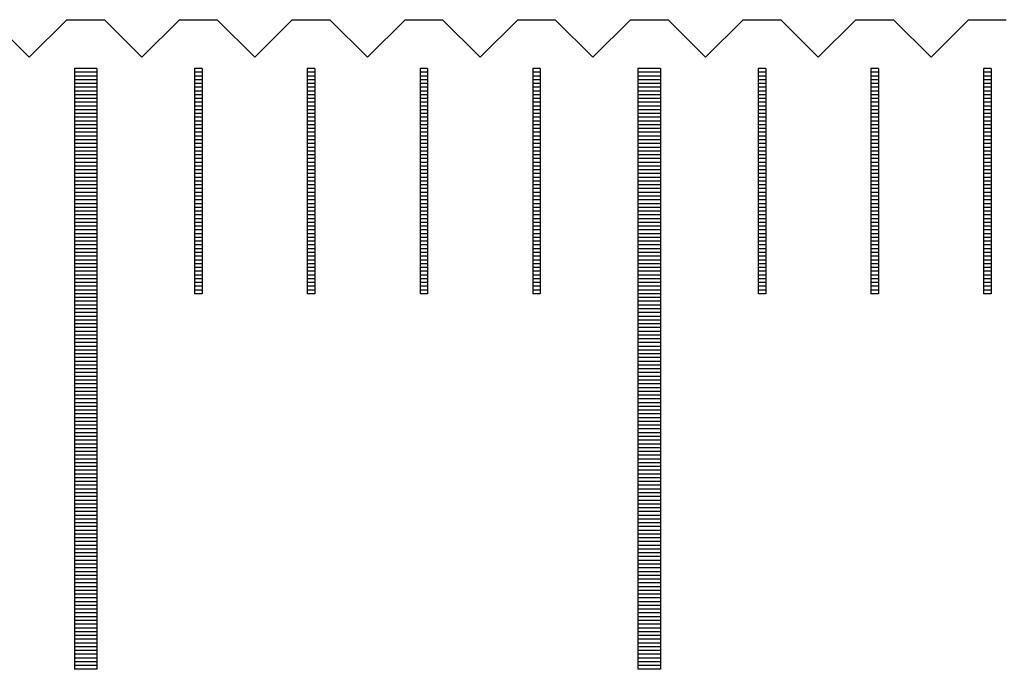
# Model space of a CAD drawing. Units: millimetres. Extents: x 274 to 1176, y -10778 to -10141.
# Drawn here: x 916 to 929, y -10541 to -10532 of the extents above; entities that cross this region are included whole.
import ezdxf

# ---------------------------------------------------------------- set-up
doc = ezdxf.new("R2010")
doc.units = ezdxf.units.MM
for name, color, linetype in [('01', 4, 'Continuous'), ('H', 2, 'Continuous'), ('W', 7, 'Continuous')]:
    doc.layers.add(name, color=color, linetype=linetype)

# ---------------------------------------------------------------- blocks, each defined once
blk = doc.blocks.new('A$C55BF2CE5')
at = {"layer": '01'}
for p, q in [((194.85, 49.35), (194.85, 41.35)), ((195.15, 49.35), (194.85, 49.35)), ((195.15, 49.35), (195.15, 41.35)), ((202.35, 49.35), (202.35, 41.35)), ((202.65, 49.35), (202.35, 49.35)), ((202.65, 49.35), (202.65, 41.35)), ((195.15, 41.35), (194.85, 41.35)), ((202.65, 41.35), (202.35, 41.35))]:
    blk.add_line(p, q, dxfattribs=at)
at = {"layer": 'H'}
for p, q in [((195.15, 49.3), (194.85, 49.3)), ((196.55, 49.3), (196.45, 49.3)), ((198.05, 49.3), (197.95, 49.3)), ((199.55, 49.3), (199.45, 49.3)), ((201.05, 49.3), (200.95, 49.3)), ((202.65, 49.3), (202.35, 49.3)), ((204.05, 49.3), (203.95, 49.3)), ((205.55, 49.3), (205.45, 49.3)), ((207.05, 49.3), (206.95, 49.3)), ((195.15, 49.25), (194.85, 49.25)), ((195.15, 49.2), (194.85, 49.2)), ((195.15, 49.15), (194.85, 49.15)), ((196.55, 49.25), (196.45, 49.25)), ((196.55, 49.2), (196.45, 49.2)), ((196.55, 49.15), (196.45, 49.15)), ((198.05, 49.25), (197.95, 49.25)), ((198.05, 49.2), (197.95, 49.2)), ((198.05, 49.15), (197.95, 49.15)), ((199.55, 49.25), (199.45, 49.25)), ((199.55, 49.2), (199.45, 49.2)), ((199.55, 49.15), (199.45, 49.15)), ((201.05, 49.25), (200.95, 49.25)), ((201.05, 49.2), (200.95, 49.2)), ((201.05, 49.15), (200.95, 49.15)), ((202.65, 49.25), (202.35, 49.25)), ((202.65, 49.2), (202.35, 49.2)), ((202.65, 49.15), (202.35, 49.15)), ((204.05, 49.25), (203.95, 49.25)), ((204.05, 49.2), (203.95, 49.2)), ((204.05, 49.15), (203.95, 49.15)), ((205.55, 49.25), (205.45, 49.25)), ((205.55, 49.2), (205.45, 49.2)), ((205.55, 49.15), (205.45, 49.15)), ((207.05, 49.25), (206.95, 49.25)), ((207.05, 49.2), (206.95, 49.2)), ((207.05, 49.15), (206.95, 49.15)), ((195.15, 49.1), (194.85, 49.1)), ((195.15, 49.05), (194.85, 49.05)), ((196.55, 49.1), (196.45, 49.1)), ((196.55, 49.05), (196.45, 49.05)), ((198.05, 49.1), (197.95, 49.1)), ((198.05, 49.05), (197.95, 49.05)), ((199.55, 49.1), (199.45, 49.1)), ((199.55, 49.05), (199.45, 49.05)), ((201.05, 49.1), (200.95, 49.1)), ((201.05, 49.05), (200.95, 49.05)), ((202.65, 49.1), (202.35, 49.1)), ((202.65, 49.05), (202.35, 49.05)), ((204.05, 49.1), (203.95, 49.1)), ((204.05, 49.05), (203.95, 49.05)), ((205.55, 49.1), (205.45, 49.1)), ((205.55, 49.05), (205.45, 49.05)), ((207.05, 49.1), (206.95, 49.1)), ((207.05, 49.05), (206.95, 49.05)), ((195.15, 49), (194.85, 49)), ((195.15, 48.95), (194.85, 48.95)), ((195.15, 48.9), (194.85, 48.9)), ((196.55, 49), (196.45, 49)), ((196.55, 48.95), (196.45, 48.95)), ((196.55, 48.9), (196.45, 48.9)), ((198.05, 49), (197.95, 49)), ((198.05, 48.95), (197.95, 48.95)), ((198.05, 48.9), (197.95, 48.9)), ((199.55, 49), (199.45, 49)), ((199.55, 48.95), (199.45, 48.95)), ((199.55, 48.9), (199.45, 48.9)), ((201.05, 49), (200.95, 49)), ((201.05, 48.95), (200.95, 48.95)), ((201.05, 48.9), (200.95, 48.9)), ((202.65, 49), (202.35, 49)), ((202.65, 48.95), (202.35, 48.95)), ((202.65, 48.9), (202.35, 48.9)), ((204.05, 49), (203.95, 49)), ((204.05, 48.95), (203.95, 48.95)), ((204.05, 48.9), (203.95, 48.9)), ((205.55, 49), (205.45, 49)), ((205.55, 48.95), (205.45, 48.95)), ((205.55, 48.9), (205.45, 48.9)), ((207.05, 49), (206.95, 49)), ((207.05, 48.95), (206.95, 48.95)), ((207.05, 48.9), (206.95, 48.9)), ((195.15, 48.85), (194.85, 48.85)), ((195.15, 48.8), (194.85, 48.8)), ((195.15, 48.75), (194.85, 48.75)), ((196.55, 48.85), (196.45, 48.85)), ((196.55, 48.8), (196.45, 48.8)), ((196.55, 48.75), (196.45, 48.75)), ((198.05, 48.85), (197.95, 48.85)), ((198.05, 48.8), (197.95, 48.8)), ((198.05, 48.75), (197.95, 48.75)), ((199.55, 48.85), (199.45, 48.85)), ((199.55, 48.8), (199.45, 48.8)), ((199.55, 48.75), (199.45, 48.75)), ((201.05, 48.85), (200.95, 48.85)), ((201.05, 48.8), (200.95, 48.8)), ((201.05, 48.75), (200.95, 48.75)), ((202.65, 48.85), (202.35, 48.85)), ((202.65, 48.8), (202.35, 48.8)), ((202.65, 48.75), (202.35, 48.75)), ((204.05, 48.85), (203.95, 48.85)), ((204.05, 48.8), (203.95, 48.8)), ((204.05, 48.75), (203.95, 48.75)), ((205.55, 48.85), (205.45, 48.85)), ((205.55, 48.8), (205.45, 48.8)), ((205.55, 48.75), (205.45, 48.75)), ((207.05, 48.85), (206.95, 48.85)), ((207.05, 48.8), (206.95, 48.8)), ((207.05, 48.75), (206.95, 48.75)), ((195.15, 48.7), (194.85, 48.7)), ((195.15, 48.65), (194.85, 48.65)), ((196.55, 48.7), (196.45, 48.7)), ((196.55, 48.65), (196.45, 48.65)), ((198.05, 48.7), (197.95, 48.7)), ((198.05, 48.65), (197.95, 48.65)), ((199.55, 48.7), (199.45, 48.7)), ((199.55, 48.65), (199.45, 48.65)), ((201.05, 48.7), (200.95, 48.7)), ((201.05, 48.65), (200.95, 48.65)), ((202.65, 48.7), (202.35, 48.7)), ((202.65, 48.65), (202.35, 48.65)), ((204.05, 48.7), (203.95, 48.7)), ((204.05, 48.65), (203.95, 48.65)), ((205.55, 48.7), (205.45, 48.7)), ((205.55, 48.65), (205.45, 48.65)), ((207.05, 48.7), (206.95, 48.7)), ((207.05, 48.65), (206.95, 48.65)), ((195.15, 48.6), (194.85, 48.6)), ((195.15, 48.55), (194.85, 48.55)), ((195.15, 48.5), (194.85, 48.5)), ((196.55, 48.6), (196.45, 48.6)), ((196.55, 48.55), (196.45, 48.55)), ((196.55, 48.5), (196.45, 48.5)), ((198.05, 48.6), (197.95, 48.6)), ((198.05, 48.55), (197.95, 48.55)), ((198.05, 48.5), (197.95, 48.5)), ((199.55, 48.6), (199.45, 48.6)), ((199.55, 48.55), (199.45, 48.55)), ((199.55, 48.5), (199.45, 48.5)), ((201.05, 48.6), (200.95, 48.6)), ((201.05, 48.55), (200.95, 48.55)), ((201.05, 48.5), (200.95, 48.5)), ((202.65, 48.6), (202.35, 48.6)), ((202.65, 48.55), (202.35, 48.55)), ((202.65, 48.5), (202.35, 48.5)), ((204.05, 48.6), (203.95, 48.6)), ((204.05, 48.55), (203.95, 48.55)), ((204.05, 48.5), (203.95, 48.5)), ((205.55, 48.6), (205.45, 48.6)), ((205.55, 48.55), (205.45, 48.55)), ((205.55, 48.5), (205.45, 48.5)), ((207.05, 48.6), (206.95, 48.6)), ((207.05, 48.55), (206.95, 48.55)), ((207.05, 48.5), (206.95, 48.5)), ((195.15, 48.45), (194.85, 48.45)), ((195.15, 48.4), (194.85, 48.4)), ((195.15, 48.35), (194.85, 48.35)), ((196.55, 48.45), (196.45, 48.45)), ((196.55, 48.4), (196.45, 48.4)), ((196.55, 48.35), (196.45, 48.35)), ((198.05, 48.45), (197.95, 48.45)), ((198.05, 48.4), (197.95, 48.4)), ((198.05, 48.35), (197.95, 48.35)), ((199.55, 48.45), (199.45, 48.45)), ((199.55, 48.4), (199.45, 48.4)), ((199.55, 48.35), (199.45, 48.35)), ((201.05, 48.45), (200.95, 48.45)), ((201.05, 48.4), (200.95, 48.4)), ((201.05, 48.35), (200.95, 48.35)), ((202.65, 48.45), (202.35, 48.45)), ((202.65, 48.4), (202.35, 48.4)), ((202.65, 48.35), (202.35, 48.35)), ((204.05, 48.45), (203.95, 48.45)), ((204.05, 48.4), (203.95, 48.4)), ((204.05, 48.35), (203.95, 48.35)), ((205.55, 48.45), (205.45, 48.45)), ((205.55, 48.4), (205.45, 48.4)), ((205.55, 48.35), (205.45, 48.35)), ((207.05, 48.45), (206.95, 48.45)), ((207.05, 48.4), (206.95, 48.4)), ((207.05, 48.35), (206.95, 48.35)), ((195.15, 48.3), (194.85, 48.3)), ((195.15, 48.25), (194.85, 48.25)), ((196.55, 48.3), (196.45, 48.3)), ((196.55, 48.25), (196.45, 48.25)), ((198.05, 48.3), (197.95, 48.3)), ((198.05, 48.25), (197.95, 48.25)), ((199.55, 48.3), (199.45, 48.3)), ((199.55, 48.25), (199.45, 48.25)), ((201.05, 48.3), (200.95, 48.3)), ((201.05, 48.25), (200.95, 48.25)), ((202.65, 48.3), (202.35, 48.3)), ((202.65, 48.25), (202.35, 48.25)), ((204.05, 48.3), (203.95, 48.3)), ((204.05, 48.25), (203.95, 48.25)), ((205.55, 48.3), (205.45, 48.3)), ((205.55, 48.25), (205.45, 48.25)), ((207.05, 48.3), (206.95, 48.3)), ((207.05, 48.25), (206.95, 48.25)), ((195.15, 48.2), (194.85, 48.2)), ((195.15, 48.15), (194.85, 48.15)), ((195.15, 48.1), (194.85, 48.1)), ((196.55, 48.2), (196.45, 48.2)), ((196.55, 48.15), (196.45, 48.15)), ((196.55, 48.1), (196.45, 48.1)), ((198.05, 48.2), (197.95, 48.2)), ((198.05, 48.15), (197.95, 48.15)), ((198.05, 48.1), (197.95, 48.1)), ((199.55, 48.2), (199.45, 48.2)), ((199.55, 48.15), (199.45, 48.15)), ((199.55, 48.1), (199.45, 48.1)), ((201.05, 48.2), (200.95, 48.2)), ((201.05, 48.15), (200.95, 48.15)), ((201.05, 48.1), (200.95, 48.1)), ((202.65, 48.2), (202.35, 48.2)), ((202.65, 48.15), (202.35, 48.15)), ((202.65, 48.1), (202.35, 48.1)), ((204.05, 48.2), (203.95, 48.2)), ((204.05, 48.15), (203.95, 48.15)), ((204.05, 48.1), (203.95, 48.1)), ((205.55, 48.2), (205.45, 48.2)), ((205.55, 48.15), (205.45, 48.15)), ((205.55, 48.1), (205.45, 48.1)), ((207.05, 48.2), (206.95, 48.2)), ((207.05, 48.15), (206.95, 48.15)), ((207.05, 48.1), (206.95, 48.1)), ((195.15, 48.05), (194.85, 48.05)), ((195.15, 48), (194.85, 48)), ((196.55, 48.05), (196.45, 48.05)), ((196.55, 48), (196.45, 48)), ((198.05, 48.05), (197.95, 48.05)), ((198.05, 48), (197.95, 48)), ((199.55, 48.05), (199.45, 48.05)), ((199.55, 48), (199.45, 48)), ((201.05, 48.05), (200.95, 48.05)), ((201.05, 48), (200.95, 48)), ((202.65, 48.05), (202.35, 48.05)), ((202.65, 48), (202.35, 48)), ((204.05, 48.05), (203.95, 48.05)), ((204.05, 48), (203.95, 48)), ((205.55, 48.05), (205.45, 48.05)), ((205.55, 48), (205.45, 48)), ((207.05, 48.05), (206.95, 48.05)), ((207.05, 48), (206.95, 48)), ((195.15, 47.95), (194.85, 47.95)), ((195.15, 47.9), (194.85, 47.9)), ((195.15, 47.85), (194.85, 47.85)), ((196.55, 47.95), (196.45, 47.95)), ((196.55, 47.9), (196.45, 47.9)), ((196.55, 47.85), (196.45, 47.85)), ((198.05, 47.95), (197.95, 47.95)), ((198.05, 47.9), (197.95, 47.9)), ((198.05, 47.85), (197.95, 47.85)), ((199.55, 47.95), (199.45, 47.95)), ((199.55, 47.9), (199.45, 47.9)), ((199.55, 47.85), (199.45, 47.85)), ((201.05, 47.95), (200.95, 47.95)), ((201.05, 47.9), (200.95, 47.9)), ((201.05, 47.85), (200.95, 47.85)), ((202.65, 47.95), (202.35, 47.95)), ((202.65, 47.9), (202.35, 47.9)), ((202.65, 47.85), (202.35, 47.85)), ((204.05, 47.95), (203.95, 47.95)), ((204.05, 47.9), (203.95, 47.9)), ((204.05, 47.85), (203.95, 47.85)), ((205.55, 47.95), (205.45, 47.95)), ((205.55, 47.9), (205.45, 47.9)), ((205.55, 47.85), (205.45, 47.85)), ((207.05, 47.95), (206.95, 47.95)), ((207.05, 47.9), (206.95, 47.9)), ((207.05, 47.85), (206.95, 47.85)), ((195.15, 47.8), (194.85, 47.8)), ((195.15, 47.75), (194.85, 47.75)), ((195.15, 47.7), (194.85, 47.7)), ((196.55, 47.8), (196.45, 47.8)), ((196.55, 47.75), (196.45, 47.75)), ((196.55, 47.7), (196.45, 47.7)), ((198.05, 47.8), (197.95, 47.8)), ((198.05, 47.75), (197.95, 47.75)), ((198.05, 47.7), (197.95, 47.7)), ((199.55, 47.8), (199.45, 47.8)), ((199.55, 47.75), (199.45, 47.75)), ((199.55, 47.7), (199.45, 47.7)), ((201.05, 47.8), (200.95, 47.8)), ((201.05, 47.75), (200.95, 47.75)), ((201.05, 47.7), (200.95, 47.7)), ((202.65, 47.8), (202.35, 47.8)), ((202.65, 47.75), (202.35, 47.75)), ((202.65, 47.7), (202.35, 47.7)), ((204.05, 47.8), (203.95, 47.8)), ((204.05, 47.75), (203.95, 47.75)), ((204.05, 47.7), (203.95, 47.7)), ((205.55, 47.8), (205.45, 47.8)), ((205.55, 47.75), (205.45, 47.75)), ((205.55, 47.7), (205.45, 47.7)), ((207.05, 47.8), (206.95, 47.8)), ((207.05, 47.75), (206.95, 47.75)), ((207.05, 47.7), (206.95, 47.7)), ((195.15, 47.65), (194.85, 47.65)), ((195.15, 47.6), (194.85, 47.6)), ((196.55, 47.65), (196.45, 47.65)), ((196.55, 47.6), (196.45, 47.6)), ((198.05, 47.65), (197.95, 47.65)), ((198.05, 47.6), (197.95, 47.6)), ((199.55, 47.65), (199.45, 47.65)), ((199.55, 47.6), (199.45, 47.6)), ((201.05, 47.65), (200.95, 47.65)), ((201.05, 47.6), (200.95, 47.6)), ((202.65, 47.65), (202.35, 47.65)), ((202.65, 47.6), (202.35, 47.6)), ((204.05, 47.65), (203.95, 47.65)), ((204.05, 47.6), (203.95, 47.6)), ((205.55, 47.65), (205.45, 47.65)), ((205.55, 47.6), (205.45, 47.6)), ((207.05, 47.65), (206.95, 47.65)), ((207.05, 47.6), (206.95, 47.6)), ((195.15, 47.55), (194.85, 47.55)), ((195.15, 47.5), (194.85, 47.5)), ((195.15, 47.45), (194.85, 47.45)), ((196.55, 47.55), (196.45, 47.55)), ((196.55, 47.5), (196.45, 47.5)), ((196.55, 47.45), (196.45, 47.45)), ((198.05, 47.55), (197.95, 47.55)), ((198.05, 47.5), (197.95, 47.5)), ((198.05, 47.45), (197.95, 47.45)), ((199.55, 47.55), (199.45, 47.55)), ((199.55, 47.5), (199.45, 47.5)), ((199.55, 47.45), (199.45, 47.45)), ((201.05, 47.55), (200.95, 47.55)), ((201.05, 47.5), (200.95, 47.5)), ((201.05, 47.45), (200.95, 47.45)), ((202.65, 47.55), (202.35, 47.55)), ((202.65, 47.5), (202.35, 47.5)), ((202.65, 47.45), (202.35, 47.45)), ((204.05, 47.55), (203.95, 47.55)), ((204.05, 47.5), (203.95, 47.5)), ((204.05, 47.45), (203.95, 47.45)), ((205.55, 47.55), (205.45, 47.55)), ((205.55, 47.5), (205.45, 47.5)), ((205.55, 47.45), (205.45, 47.45)), ((207.05, 47.55), (206.95, 47.55)), ((207.05, 47.5), (206.95, 47.5)), ((207.05, 47.45), (206.95, 47.45)), ((195.15, 47.4), (194.85, 47.4)), ((195.15, 47.35), (194.85, 47.35)), ((196.55, 47.4), (196.45, 47.4)), ((196.55, 47.35), (196.45, 47.35)), ((198.05, 47.4), (197.95, 47.4)), ((198.05, 47.35), (197.95, 47.35)), ((199.55, 47.4), (199.45, 47.4)), ((199.55, 47.35), (199.45, 47.35)), ((201.05, 47.4), (200.95, 47.4)), ((201.05, 47.35), (200.95, 47.35)), ((202.65, 47.4), (202.35, 47.4)), ((202.65, 47.35), (202.35, 47.35)), ((204.05, 47.4), (203.95, 47.4)), ((204.05, 47.35), (203.95, 47.35)), ((205.55, 47.4), (205.45, 47.4)), ((205.55, 47.35), (205.45, 47.35)), ((207.05, 47.4), (206.95, 47.4)), ((207.05, 47.35), (206.95, 47.35)), ((195.15, 47.3), (194.85, 47.3)), ((195.15, 47.25), (194.85, 47.25)), ((195.15, 47.2), (194.85, 47.2)), ((196.55, 47.3), (196.45, 47.3)), ((196.55, 47.25), (196.45, 47.25)), ((196.55, 47.2), (196.45, 47.2)), ((198.05, 47.3), (197.95, 47.3)), ((198.05, 47.25), (197.95, 47.25)), ((198.05, 47.2), (197.95, 47.2)), ((199.55, 47.3), (199.45, 47.3)), ((199.55, 47.25), (199.45, 47.25)), ((199.55, 47.2), (199.45, 47.2)), ((201.05, 47.3), (200.95, 47.3)), ((201.05, 47.25), (200.95, 47.25)), ((201.05, 47.2), (200.95, 47.2)), ((202.65, 47.3), (202.35, 47.3)), ((202.65, 47.25), (202.35, 47.25)), ((202.65, 47.2), (202.35, 47.2)), ((204.05, 47.3), (203.95, 47.3)), ((204.05, 47.25), (203.95, 47.25)), ((204.05, 47.2), (203.95, 47.2)), ((205.55, 47.3), (205.45, 47.3)), ((205.55, 47.25), (205.45, 47.25)), ((205.55, 47.2), (205.45, 47.2)), ((207.05, 47.3), (206.95, 47.3)), ((207.05, 47.25), (206.95, 47.25)), ((207.05, 47.2), (206.95, 47.2)), ((195.15, 47.15), (194.85, 47.15)), ((195.15, 47.1), (194.85, 47.1)), ((195.15, 47.05), (194.85, 47.05)), ((196.55, 47.15), (196.45, 47.15)), ((196.55, 47.1), (196.45, 47.1)), ((196.55, 47.05), (196.45, 47.05)), ((198.05, 47.15), (197.95, 47.15)), ((198.05, 47.1), (197.95, 47.1)), ((198.05, 47.05), (197.95, 47.05)), ((199.55, 47.15), (199.45, 47.15)), ((199.55, 47.1), (199.45, 47.1)), ((199.55, 47.05), (199.45, 47.05)), ((201.05, 47.15), (200.95, 47.15)), ((201.05, 47.1), (200.95, 47.1)), ((201.05, 47.05), (200.95, 47.05)), ((202.65, 47.15), (202.35, 47.15)), ((202.65, 47.1), (202.35, 47.1)), ((202.65, 47.05), (202.35, 47.05)), ((204.05, 47.15), (203.95, 47.15)), ((204.05, 47.1), (203.95, 47.1)), ((204.05, 47.05), (203.95, 47.05)), ((205.55, 47.15), (205.45, 47.15)), ((205.55, 47.1), (205.45, 47.1)), ((205.55, 47.05), (205.45, 47.05)), ((207.05, 47.15), (206.95, 47.15)), ((207.05, 47.1), (206.95, 47.1)), ((207.05, 47.05), (206.95, 47.05)), ((195.15, 47), (194.85, 47)), ((195.15, 46.95), (194.85, 46.95)), ((196.55, 47), (196.45, 47)), ((196.55, 46.95), (196.45, 46.95)), ((198.05, 47), (197.95, 47)), ((198.05, 46.95), (197.95, 46.95)), ((199.55, 47), (199.45, 47)), ((199.55, 46.95), (199.45, 46.95)), ((201.05, 47), (200.95, 47)), ((201.05, 46.95), (200.95, 46.95)), ((202.65, 47), (202.35, 47)), ((202.65, 46.95), (202.35, 46.95)), ((204.05, 47), (203.95, 47)), ((204.05, 46.95), (203.95, 46.95)), ((205.55, 47), (205.45, 47)), ((205.55, 46.95), (205.45, 46.95)), ((207.05, 47), (206.95, 47)), ((207.05, 46.95), (206.95, 46.95)), ((195.15, 46.9), (194.85, 46.9)), ((195.15, 46.85), (194.85, 46.85)), ((195.15, 46.8), (194.85, 46.8)), ((196.55, 46.9), (196.45, 46.9)), ((196.55, 46.85), (196.45, 46.85)), ((196.55, 46.8), (196.45, 46.8)), ((198.05, 46.9), (197.95, 46.9)), ((198.05, 46.85), (197.95, 46.85)), ((198.05, 46.8), (197.95, 46.8)), ((199.55, 46.9), (199.45, 46.9)), ((199.55, 46.85), (199.45, 46.85)), ((199.55, 46.8), (199.45, 46.8)), ((201.05, 46.9), (200.95, 46.9)), ((201.05, 46.85), (200.95, 46.85)), ((201.05, 46.8), (200.95, 46.8)), ((202.65, 46.9), (202.35, 46.9)), ((202.65, 46.85), (202.35, 46.85)), ((202.65, 46.8), (202.35, 46.8)), ((204.05, 46.9), (203.95, 46.9)), ((204.05, 46.85), (203.95, 46.85)), ((204.05, 46.8), (203.95, 46.8)), ((205.55, 46.9), (205.45, 46.9)), ((205.55, 46.85), (205.45, 46.85)), ((205.55, 46.8), (205.45, 46.8)), ((207.05, 46.9), (206.95, 46.9)), ((207.05, 46.85), (206.95, 46.85)), ((207.05, 46.8), (206.95, 46.8)), ((195.15, 46.75), (194.85, 46.75)), ((195.15, 46.7), (194.85, 46.7)), ((195.15, 46.65), (194.85, 46.65)), ((196.55, 46.75), (196.45, 46.75)), ((196.55, 46.7), (196.45, 46.7)), ((196.55, 46.65), (196.45, 46.65)), ((198.05, 46.75), (197.95, 46.75)), ((198.05, 46.7), (197.95, 46.7)), ((198.05, 46.65), (197.95, 46.65)), ((199.55, 46.75), (199.45, 46.75)), ((199.55, 46.7), (199.45, 46.7)), ((199.55, 46.65), (199.45, 46.65)), ((201.05, 46.75), (200.95, 46.75)), ((201.05, 46.7), (200.95, 46.7)), ((201.05, 46.65), (200.95, 46.65)), ((202.65, 46.75), (202.35, 46.75)), ((202.65, 46.7), (202.35, 46.7)), ((202.65, 46.65), (202.35, 46.65)), ((204.05, 46.75), (203.95, 46.75)), ((204.05, 46.7), (203.95, 46.7)), ((204.05, 46.65), (203.95, 46.65)), ((205.55, 46.75), (205.45, 46.75)), ((205.55, 46.7), (205.45, 46.7)), ((205.55, 46.65), (205.45, 46.65)), ((207.05, 46.75), (206.95, 46.75)), ((207.05, 46.7), (206.95, 46.7)), ((207.05, 46.65), (206.95, 46.65)), ((195.15, 46.6), (194.85, 46.6)), ((195.15, 46.55), (194.85, 46.55)), ((196.55, 46.6), (196.45, 46.6)), ((196.55, 46.55), (196.45, 46.55)), ((198.05, 46.6), (197.95, 46.6)), ((198.05, 46.55), (197.95, 46.55)), ((199.55, 46.6), (199.45, 46.6)), ((199.55, 46.55), (199.45, 46.55)), ((201.05, 46.6), (200.95, 46.6)), ((201.05, 46.55), (200.95, 46.55)), ((202.65, 46.6), (202.35, 46.6)), ((202.65, 46.55), (202.35, 46.55)), ((204.05, 46.6), (203.95, 46.6)), ((204.05, 46.55), (203.95, 46.55)), ((205.55, 46.6), (205.45, 46.6)), ((205.55, 46.55), (205.45, 46.55)), ((207.05, 46.6), (206.95, 46.6)), ((207.05, 46.55), (206.95, 46.55)), ((195.15, 46.5), (194.85, 46.5)), ((195.15, 46.45), (194.85, 46.45)), ((195.15, 46.4), (194.85, 46.4)), ((196.55, 46.5), (196.45, 46.5)), ((196.55, 46.45), (196.45, 46.45)), ((196.55, 46.4), (196.45, 46.4)), ((198.05, 46.5), (197.95, 46.5)), ((198.05, 46.45), (197.95, 46.45)), ((198.05, 46.4), (197.95, 46.4)), ((199.55, 46.5), (199.45, 46.5)), ((199.55, 46.45), (199.45, 46.45)), ((199.55, 46.4), (199.45, 46.4)), ((201.05, 46.5), (200.95, 46.5)), ((201.05, 46.45), (200.95, 46.45)), ((201.05, 46.4), (200.95, 46.4)), ((202.65, 46.5), (202.35, 46.5)), ((202.65, 46.45), (202.35, 46.45)), ((202.65, 46.4), (202.35, 46.4)), ((204.05, 46.5), (203.95, 46.5)), ((204.05, 46.45), (203.95, 46.45)), ((204.05, 46.4), (203.95, 46.4)), ((205.55, 46.5), (205.45, 46.5)), ((205.55, 46.45), (205.45, 46.45)), ((205.55, 46.4), (205.45, 46.4)), ((207.05, 46.5), (206.95, 46.5)), ((207.05, 46.45), (206.95, 46.45)), ((207.05, 46.4), (206.95, 46.4)), ((195.15, 46.35), (194.85, 46.35)), ((195.15, 46.3), (194.85, 46.3)), ((202.65, 46.35), (202.35, 46.35)), ((202.65, 46.3), (202.35, 46.3)), ((195.15, 46.25), (194.85, 46.25)), ((195.15, 46.2), (194.85, 46.2)), ((195.15, 46.15), (194.85, 46.15)), ((202.65, 46.25), (202.35, 46.25)), ((202.65, 46.2), (202.35, 46.2)), ((202.65, 46.15), (202.35, 46.15)), ((195.15, 46.1), (194.85, 46.1)), ((195.15, 46.05), (194.85, 46.05)), ((195.15, 46), (194.85, 46)), ((202.65, 46.1), (202.35, 46.1)), ((202.65, 46.05), (202.35, 46.05)), ((202.65, 46), (202.35, 46)), ((195.15, 45.95), (194.85, 45.95)), ((195.15, 45.9), (194.85, 45.9)), ((202.65, 45.95), (202.35, 45.95)), ((202.65, 45.9), (202.35, 45.9)), ((195.15, 45.85), (194.85, 45.85)), ((195.15, 45.8), (194.85, 45.8)), ((195.15, 45.75), (194.85, 45.75)), ((202.65, 45.85), (202.35, 45.85)), ((202.65, 45.8), (202.35, 45.8)), ((202.65, 45.75), (202.35, 45.75)), ((195.15, 45.7), (194.85, 45.7)), ((195.15, 45.65), (194.85, 45.65)), ((195.15, 45.6), (194.85, 45.6)), ((202.65, 45.7), (202.35, 45.7)), ((202.65, 45.65), (202.35, 45.65)), ((202.65, 45.6), (202.35, 45.6)), ((195.15, 45.55), (194.85, 45.55)), ((195.15, 45.5), (194.85, 45.5)), ((202.65, 45.55), (202.35, 45.55)), ((202.65, 45.5), (202.35, 45.5)), ((195.15, 45.45), (194.85, 45.45)), ((195.15, 45.4), (194.85, 45.4)), ((195.15, 45.35), (194.85, 45.35)), ((202.65, 45.45), (202.35, 45.45)), ((202.65, 45.4), (202.35, 45.4)), ((202.65, 45.35), (202.35, 45.35)), ((195.15, 45.3), (194.85, 45.3)), ((195.15, 45.25), (194.85, 45.25)), ((202.65, 45.3), (202.35, 45.3)), ((202.65, 45.25), (202.35, 45.25)), ((195.15, 45.2), (194.85, 45.2)), ((195.15, 45.15), (194.85, 45.15)), ((195.15, 45.1), (194.85, 45.1)), ((202.65, 45.2), (202.35, 45.2)), ((202.65, 45.15), (202.35, 45.15)), ((202.65, 45.1), (202.35, 45.1)), ((195.15, 45.05), (194.85, 45.05)), ((195.15, 45), (194.85, 45)), ((195.15, 44.95), (194.85, 44.95)), ((202.65, 45.05), (202.35, 45.05)), ((202.65, 45), (202.35, 45)), ((202.65, 44.95), (202.35, 44.95)), ((195.15, 44.9), (194.85, 44.9)), ((195.15, 44.85), (194.85, 44.85)), ((202.65, 44.9), (202.35, 44.9)), ((202.65, 44.85), (202.35, 44.85)), ((195.15, 44.8), (194.85, 44.8)), ((195.15, 44.75), (194.85, 44.75)), ((195.15, 44.7), (194.85, 44.7)), ((202.65, 44.8), (202.35, 44.8)), ((202.65, 44.75), (202.35, 44.75)), ((202.65, 44.7), (202.35, 44.7)), ((195.15, 44.65), (194.85, 44.65)), ((195.15, 44.6), (194.85, 44.6)), ((195.15, 44.55), (194.85, 44.55)), ((202.65, 44.65), (202.35, 44.65)), ((202.65, 44.6), (202.35, 44.6)), ((202.65, 44.55), (202.35, 44.55)), ((195.15, 44.5), (194.85, 44.5)), ((195.15, 44.45), (194.85, 44.45)), ((202.65, 44.5), (202.35, 44.5)), ((202.65, 44.45), (202.35, 44.45)), ((195.15, 44.4), (194.85, 44.4)), ((195.15, 44.35), (194.85, 44.35)), ((195.15, 44.3), (194.85, 44.3)), ((202.65, 44.4), (202.35, 44.4)), ((202.65, 44.35), (202.35, 44.35)), ((202.65, 44.3), (202.35, 44.3)), ((195.15, 44.25), (194.85, 44.25)), ((195.15, 44.2), (194.85, 44.2)), ((202.65, 44.25), (202.35, 44.25)), ((202.65, 44.2), (202.35, 44.2)), ((195.15, 44.15), (194.85, 44.15)), ((195.15, 44.1), (194.85, 44.1)), ((195.15, 44.05), (194.85, 44.05)), ((202.65, 44.15), (202.35, 44.15)), ((202.65, 44.1), (202.35, 44.1)), ((202.65, 44.05), (202.35, 44.05)), ((195.15, 44), (194.85, 44)), ((195.15, 43.95), (194.85, 43.95)), ((195.15, 43.9), (194.85, 43.9)), ((202.65, 44), (202.35, 44)), ((202.65, 43.95), (202.35, 43.95)), ((202.65, 43.9), (202.35, 43.9)), ((195.15, 43.85), (194.85, 43.85)), ((195.15, 43.8), (194.85, 43.8)), ((202.65, 43.85), (202.35, 43.85)), ((202.65, 43.8), (202.35, 43.8)), ((195.15, 43.75), (194.85, 43.75)), ((195.15, 43.7), (194.85, 43.7)), ((195.15, 43.65), (194.85, 43.65)), ((202.65, 43.75), (202.35, 43.75)), ((202.65, 43.7), (202.35, 43.7)), ((202.65, 43.65), (202.35, 43.65)), ((195.15, 43.6), (194.85, 43.6)), ((195.15, 43.55), (194.85, 43.55)), ((202.65, 43.6), (202.35, 43.6)), ((202.65, 43.55), (202.35, 43.55)), ((195.15, 43.5), (194.85, 43.5)), ((195.15, 43.45), (194.85, 43.45)), ((195.15, 43.4), (194.85, 43.4)), ((202.65, 43.5), (202.35, 43.5)), ((202.65, 43.45), (202.35, 43.45)), ((202.65, 43.4), (202.35, 43.4)), ((195.15, 43.35), (194.85, 43.35)), ((195.15, 43.3), (194.85, 43.3)), ((195.15, 43.25), (194.85, 43.25)), ((202.65, 43.35), (202.35, 43.35)), ((202.65, 43.3), (202.35, 43.3)), ((202.65, 43.25), (202.35, 43.25)), ((195.15, 43.2), (194.85, 43.2)), ((195.15, 43.15), (194.85, 43.15)), ((202.65, 43.2), (202.35, 43.2)), ((202.65, 43.15), (202.35, 43.15)), ((195.15, 43.1), (194.85, 43.1)), ((195.15, 43.05), (194.85, 43.05)), ((195.15, 43), (194.85, 43)), ((202.65, 43.1), (202.35, 43.1)), ((202.65, 43.05), (202.35, 43.05)), ((202.65, 43), (202.35, 43)), ((195.15, 42.95), (194.85, 42.95)), ((195.15, 42.9), (194.85, 42.9)), ((195.15, 42.85), (194.85, 42.85)), ((202.65, 42.95), (202.35, 42.95)), ((202.65, 42.9), (202.35, 42.9)), ((202.65, 42.85), (202.35, 42.85)), ((195.15, 42.8), (194.85, 42.8)), ((195.15, 42.75), (194.85, 42.75)), ((202.65, 42.8), (202.35, 42.8)), ((202.65, 42.75), (202.35, 42.75)), ((195.15, 42.7), (194.85, 42.7)), ((195.15, 42.65), (194.85, 42.65)), ((195.15, 42.6), (194.85, 42.6)), ((202.65, 42.7), (202.35, 42.7)), ((202.65, 42.65), (202.35, 42.65)), ((202.65, 42.6), (202.35, 42.6)), ((195.15, 42.55), (194.85, 42.55)), ((195.15, 42.5), (194.85, 42.5)), ((202.65, 42.55), (202.35, 42.55)), ((202.65, 42.5), (202.35, 42.5)), ((195.15, 42.45), (194.85, 42.45)), ((195.15, 42.4), (194.85, 42.4)), ((195.15, 42.35), (194.85, 42.35)), ((202.65, 42.45), (202.35, 42.45)), ((202.65, 42.4), (202.35, 42.4)), ((202.65, 42.35), (202.35, 42.35)), ((195.15, 42.3), (194.85, 42.3)), ((195.15, 42.25), (194.85, 42.25)), ((195.15, 42.2), (194.85, 42.2)), ((202.65, 42.3), (202.35, 42.3)), ((202.65, 42.25), (202.35, 42.25)), ((202.65, 42.2), (202.35, 42.2)), ((195.15, 42.15), (194.85, 42.15)), ((195.15, 42.1), (194.85, 42.1)), ((202.65, 42.15), (202.35, 42.15)), ((202.65, 42.1), (202.35, 42.1)), ((195.15, 42.05), (194.85, 42.05)), ((195.15, 42), (194.85, 42)), ((195.15, 41.95), (194.85, 41.95)), ((202.65, 42.05), (202.35, 42.05)), ((202.65, 42), (202.35, 42)), ((202.65, 41.95), (202.35, 41.95)), ((195.15, 41.9), (194.85, 41.9)), ((195.15, 41.85), (194.85, 41.85)), ((195.15, 41.8), (194.85, 41.8)), ((202.65, 41.9), (202.35, 41.9)), ((202.65, 41.85), (202.35, 41.85)), ((202.65, 41.8), (202.35, 41.8)), ((195.15, 41.75), (194.85, 41.75)), ((195.15, 41.7), (194.85, 41.7)), ((202.65, 41.75), (202.35, 41.75)), ((202.65, 41.7), (202.35, 41.7)), ((195.15, 41.65), (194.85, 41.65)), ((195.15, 41.6), (194.85, 41.6)), ((195.15, 41.55), (194.85, 41.55)), ((202.65, 41.65), (202.35, 41.65)), ((202.65, 41.6), (202.35, 41.6)), ((202.65, 41.55), (202.35, 41.55)), ((195.15, 41.5), (194.85, 41.5)), ((195.15, 41.45), (194.85, 41.45)), ((202.65, 41.5), (202.35, 41.5)), ((202.65, 41.45), (202.35, 41.45)), ((195.15, 41.4), (194.85, 41.4)), ((202.65, 41.4), (202.35, 41.4))]:
    blk.add_line(p, q, dxfattribs=at)
at = {"layer": 'W'}
for p, q in [((196.45, 49.35), (196.45, 46.35)), ((196.55, 49.35), (196.45, 49.35)), ((196.55, 49.35), (196.55, 46.35)), ((197.95, 49.35), (197.95, 46.35)), ((198.05, 49.35), (197.95, 49.35)), ((198.05, 49.35), (198.05, 46.35)), ((199.45, 49.35), (199.45, 46.35)), ((199.55, 49.35), (199.45, 49.35)), ((199.55, 49.35), (199.55, 46.35)), ((200.95, 49.35), (200.95, 46.35)), ((201.05, 49.35), (200.95, 49.35)), ((201.05, 49.35), (201.05, 46.35)), ((203.95, 49.35), (203.95, 46.35)), ((204.05, 49.35), (203.95, 49.35)), ((204.05, 49.35), (204.05, 46.35)), ((205.45, 49.35), (205.45, 46.35)), ((205.55, 49.35), (205.45, 49.35)), ((205.55, 49.35), (205.55, 46.35)), ((206.95, 49.35), (206.95, 46.35)), ((207.05, 49.35), (206.95, 49.35)), ((207.05, 49.35), (207.05, 46.35)), ((196.55, 46.35), (196.45, 46.35)), ((196.55, 46.35), (196.45, 46.35)), ((198.05, 46.35), (197.95, 46.35)), ((198.05, 46.35), (197.95, 46.35)), ((199.55, 46.35), (199.45, 46.35)), ((199.55, 46.35), (199.45, 46.35)), ((201.05, 46.35), (200.95, 46.35)), ((201.05, 46.35), (200.95, 46.35)), ((204.05, 46.35), (203.95, 46.35)), ((204.05, 46.35), (203.95, 46.35)), ((205.55, 46.35), (205.45, 46.35)), ((205.55, 46.35), (205.45, 46.35)), ((207.05, 46.35), (206.95, 46.35)), ((207.05, 46.35), (206.95, 46.35))]:
    blk.add_line(p, q, dxfattribs=at)

msp = doc.modelspace()

# ---------------------------------------------------------------- linework, layer by layer
at = {"layer": 'W'}
msp.add_lwpolyline([(915.4194, -10532.0212), (915.9194, -10532.5212), (916.4194, -10532.0212), (916.9194, -10532.0212), (917.4194, -10532.5212), (917.9194, -10532.0212), (918.4194, -10532.0212), (918.9194, -10532.5212), (919.4194, -10532.0212), (919.9194, -10532.0212), (920.4194, -10532.5212), (920.9194, -10532.0212), (921.4194, -10532.0212), (921.9194, -10532.5212), (922.4194, -10532.0212), (922.9194, -10532.0212), (923.4194, -10532.5212), (923.9194, -10532.0212), (924.4194, -10532.0212), (924.9194, -10532.5212), (925.4194, -10532.0212), (925.9194, -10532.0212), (926.4194, -10532.5212), (926.9194, -10532.0212), (927.4194, -10532.0212), (927.9194, -10532.5212), (928.4194, -10532.0212), (928.9194, -10532.0212)], dxfattribs=at)

# ---------------------------------------------------------------- block references
msp.add_blockref('A$C55BF2CE5', (721.6694, -10582.0212))

doc.saveas('drawing.dxf')
